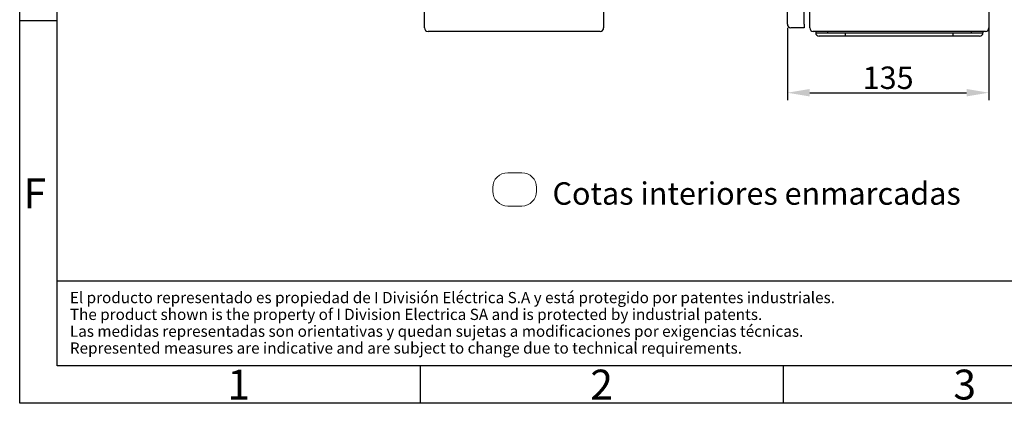
# Model space of a CAD drawing. Extents: x 16 to 415, y 5 to 292.
# Drawn here: x 16 to 148, y 5 to 56 of the extents above; entities that cross this region are included whole.
import ezdxf
from ezdxf.enums import TextEntityAlignment as Align

# ---------------------------------------------------------------- set-up
doc = ezdxf.new("R2010")
doc.units = 0
doc.header["$MEASUREMENT"] = 0
doc.header["$PDMODE"] = 2
doc.header["$PDSIZE"] = -0.01
doc.layers.get('0').update_dxf_attribs({"linetype": 'CONTINUOUS'})
doc.layers.get('Defpoints').update_dxf_attribs({"linetype": 'CONTINUOUS'})
doc.layers.add('Auxiliar', color=7, linetype='CONTINUOUS', lineweight=9)
doc.styles.get("Standard").update_dxf_attribs({"font": 'monotxt.shx'})
doc.dimstyles.new('DSTYLE1', dxfattribs={"dimtxt": 15, "dimasz": 3, "dimexe": 1, "dimexo": 0, "dimgap": 1.5, "dimtad": 1, "dimdec": 1, "dimlfac": 5, "dimrnd": 0.1, "dimzin": 11, "dimdsep": 46, "dimtxsty": 'STANDARD', "dimcen": 0.09, "dimadec": 0, "dimazin": 0, "dimtp": 1, "dimtm": 1, "dimtfac": 1, "dimtdec": 4, "dimtofl": 0, "dimtmove": 0, "dimatfit": 3, "dimfxl": 1, "dimtolj": 1, "dimtzin": 0, "dimarcsym": 0})

# ---------------------------------------------------------------- blocks, each defined once
blk = doc.blocks.new('*D3')
at = {"layer": 'Auxiliar', "color": 0, "linetype": 'Continuous', "lineweight": -2, "transparency": 16777216}
for p, q in [((118.81, 55.22), (118.81, 45.55)), ((145.81, 55.22), (145.81, 45.55)), ((121.81, 46.55), (142.81, 46.55))]:
    blk.add_line(p, q, dxfattribs=at)
at = {"layer": 'Auxiliar', "color": 0, "linetype": 'Continuous', "transparency": 16777216}
for points in [[(121.81, 47.05), (121.81, 46.05), (118.81, 46.55)], [(142.81, 47.05), (142.81, 46.05), (145.81, 46.55)]]:
    blk.add_solid(points, dxfattribs=at)
at = {"layer": 'Defpoints', "color": 0, "linetype": 'Continuous', "transparency": 16777216}
for p in [(118.81, 55.72), (145.81, 55.72), (145.81, 46.55)]:
    blk.add_point(p, dxfattribs=at)
at = {"layer": 'Auxiliar', "color": 0, "linetype": 'Continuous', "lineweight": 9, "transparency": 16777216, "insert": (132.31, 48.55), "char_height": 3, "attachment_point": 5}
blk.add_mtext('\\A1;135', dxfattribs=at)

msp = doc.modelspace()

# ---------------------------------------------------------------- linework, layer by layer
at = {"color": 7, "linetype": 'Continuous'}
for p, q in [((16, 5), (16, 292)), ((21, 10), (21, 287)), ((21, 56.166), (16, 56.166)), ((410, 10), (21, 10)), ((69.625, 10), (69.625, 5)), ((118.25, 10), (118.25, 5)), ((415, 5), (16, 5))]:
    msp.add_line(p, q, dxfattribs=at)
at = {"color": 160, "linetype": 'Continuous'}
for p, q in [((70.21, 55.221), (70.21, 154.261)), ((94.21, 154.261), (94.21, 55.221)), ((121.81, 55.221), (121.81, 154.261)), ((145.81, 154.261), (145.81, 55.221)), ((93.73, 54.741), (70.69, 54.741)), ((145.33, 54.741), (122.29, 54.741))]:
    msp.add_line(p, q, dxfattribs=at)
at = {"color": 6, "linetype": 'Continuous'}
for p, q in [((118.81, 55.721), (118.81, 153.761)), ((121.05, 55.721), (121.05, 153.761)), ((121.05, 55.721), (121.05, 55.241)), ((121.05, 55.241), (119.29, 55.241))]:
    msp.add_line(p, q, dxfattribs=at)
at = {"color": 1, "linetype": 'Continuous'}
for p, q in [((122.61, 54.741), (122.61, 54.561)), ((122.61, 54.561), (124.21, 54.561)), ((126.61, 54.101), (123.07, 54.101)), ((124.21, 54.741), (124.21, 54.561)), ((124.21, 54.561), (126.61, 54.561)), ((126.61, 54.561), (141.01, 54.561)), ((126.61, 54.101), (126.61, 54.561)), ((141.01, 54.101), (126.61, 54.101)), ((141.01, 54.561), (143.41, 54.561)), ((141.01, 54.101), (141.01, 54.561)), ((144.55, 54.101), (141.01, 54.101)), ((143.41, 54.741), (143.41, 54.561)), ((143.41, 54.561), (145.01, 54.561)), ((145.01, 54.741), (145.01, 54.561)), ((188.102, 21.343), (21, 21.343))]:
    msp.add_line(p, q, dxfattribs=at)
at = {"color": 6, "linetype": 'Continuous'}
msp.add_arc((119.29, 55.721), 0.48, 180, 270, dxfattribs=at)
at = {"color": 160, "linetype": 'Continuous'}
for centre, start, end in [((70.69, 55.221), 180, 270), ((93.73, 55.221), 270, 360), ((122.29, 55.221), 180, 270), ((145.33, 55.221), 270, 0)]:
    msp.add_arc(centre, 0.48, start, end, dxfattribs=at)
at = {"color": 1, "linetype": 'Continuous'}
for centre, start, end in [((123.07, 54.561), 180, 270), ((144.55, 54.561), 270, 0)]:
    msp.add_arc(centre, 0.46, start, end, dxfattribs=at)
at = {"layer": 'Auxiliar', "color": 1, "linetype": 'Continuous', "lineweight": 9}
for p, q in [((83.23, 35.847), (81.358, 35.847)), ((79.358, 33.847), (79.358, 33.392)), ((85.23, 33.392), (85.23, 33.847)), ((81.358, 31.392), (83.23, 31.392))]:
    msp.add_line(p, q, dxfattribs=at)
for centre, start, end in [((81.358, 33.847), 90, 180), ((83.23, 33.847), 0, 90), ((81.358, 33.392), 180, 270), ((83.23, 33.392), 270, 0)]:
    msp.add_arc(centre, 2, start, end, dxfattribs=at)

# ---------------------------------------------------------------- texts
at = {"color": 7, "linetype": 'Continuous'}
msp.add_text('F', height=4, dxfattribs=at).set_placement((19.531, 33.083), align=Align.MIDDLE_RIGHT)
at = {"color": 1, "linetype": 'Continuous'}
for s, p in [('El producto representado es propiedad de I División Eléctrica S.A y está protegido por patentes industriales. ', (22.723, 18.393)), ('The product shown is the property of I Division Electrica SA and is protected by industrial patents.', (22.723, 16.143)), ('Las medidas representadas son orientativas y quedan sujetas a modificaciones por exigencias técnicas.', (22.723, 13.893)), ('Represented measures are indicative and are subject to change due to technical requirements.', (22.723, 11.643))]:
    msp.add_text(s, height=1.5, dxfattribs=at).set_placement(p)
at = {"color": 7, "linetype": 'Continuous'}
for s, p in [('1', (45.312, 5.5)), ('2', (93.938, 5.5)), ('3', (142.562, 5.5))]:
    msp.add_text(s, height=4, dxfattribs=at).set_placement(p, align=Align.CENTER)
at = {"layer": 'Auxiliar', "color": 1, "linetype": 'Continuous', "lineweight": 9, "oblique": 10}
msp.add_text('Cotas interiores enmarcadas', height=3, dxfattribs=at).set_placement((87.357, 31.563))

# ---------------------------------------------------------------- dimensions: what is measured, and where the dimension line sits
at = {"layer": 'Auxiliar', "color": 1, "linetype": 'Continuous', "lineweight": 9}
dim = msp.add_linear_dim(base=(145.81, 46.548), p1=(118.81, 55.721), p2=(145.81, 55.721), dimstyle='DSTYLE1', override={"dimtxt": 3, "dimexo": 0.5, "dimgap": 0.5, "dimdec": 0, "dimrnd": 0, "dimzin": 0, "dimtp": 0.005, "dimtm": -0.005, "dimtdec": 0, "dimtofl": 1}, dxfattribs=at)
dim.commit()
dim.dimension.update_dxf_attribs({"geometry": '*D3', "text_midpoint": (132.31, 48.548)})

doc.saveas('drawing.dxf')
